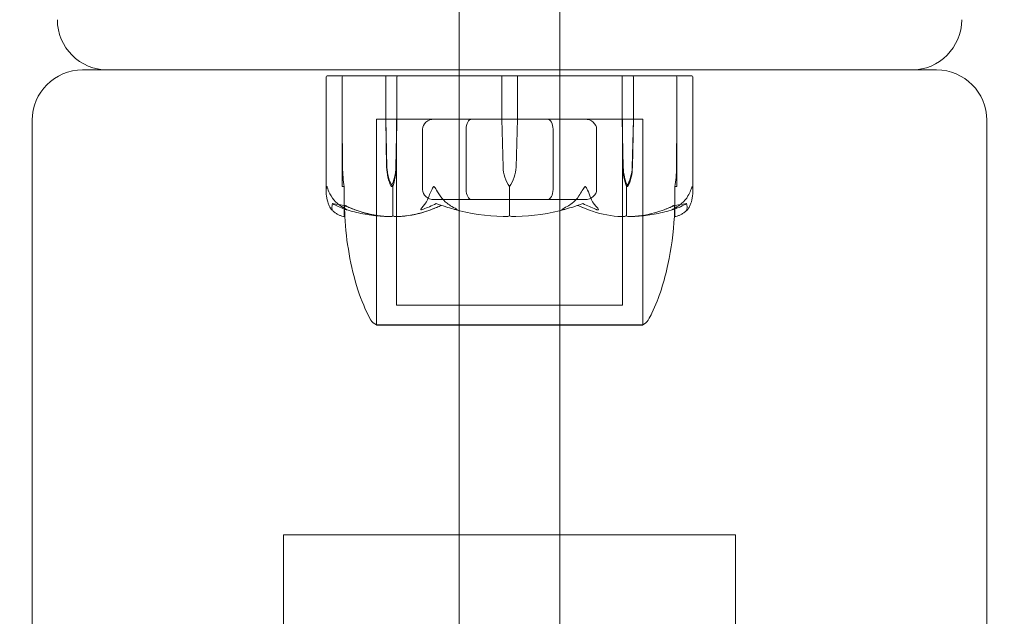
# Model space of a CAD drawing. Units: millimetres. Extents: x -3050 to 3050, y -4000 to 4000.
# Drawn here: x 1401 to 1499, y -1549 to -1490 of the extents above; entities that cross this region are included whole.
import ezdxf

# ---------------------------------------------------------------- set-up
doc = ezdxf.new("R2010")
doc.units = ezdxf.units.MM
doc.header["$MEASUREMENT"] = 0

msp = doc.modelspace()

# ---------------------------------------------------------------- linework, layer by layer
at = {"color": 0, "linetype": 'Continuous', "lineweight": 0}
for p, q in [((1445, -1495), (1445, -1405)), ((1455, -1495), (1455, -1405)), ((1410, -1495), (1407.5, -1495)), ((1410, -1495), (1490, -1495)), ((1445, -1495.6), (1445, -1495)), ((1455, -1495.6), (1455, -1495)), ((1492.5, -1495), (1490, -1495)), ((1431.75, -1495.7), (1431.75, -1507.147)), ((1431.85, -1495.6), (1432.292, -1495.6)), ((1437.737, -1495.6), (1432.292, -1495.6)), ((1433.35, -1495.7), (1433.35, -1499.9)), ((1437.675, -1499.9), (1437.675, -1495.7)), ((1438.858, -1495.6), (1437.737, -1495.6)), ((1438.778, -1495.7), (1438.778, -1499.9)), ((1442.08, -1495.6), (1438.858, -1495.6)), ((1442.08, -1495.6), (1443.078, -1495.6)), ((1449.207, -1495.6), (1443.078, -1495.6)), ((1445, -1499.9), (1445, -1495.6)), ((1445, -1499.9), (1445, -1495.6)), ((1450.793, -1495.6), (1449.207, -1495.6)), ((1449.22, -1499.9), (1449.22, -1495.7)), ((1450.78, -1495.7), (1450.78, -1499.9)), ((1456.922, -1495.6), (1450.793, -1495.6)), ((1455, -1499.9), (1455, -1495.6)), ((1455, -1499.9), (1455, -1495.6)), ((1456.922, -1495.6), (1457.92, -1495.6)), ((1461.142, -1495.6), (1457.92, -1495.6)), ((1462.263, -1495.6), (1461.142, -1495.6)), ((1461.222, -1499.9), (1461.222, -1495.7)), ((1467.708, -1495.6), (1462.263, -1495.6)), ((1462.325, -1495.7), (1462.325, -1499.9)), ((1466.65, -1499.9), (1466.65, -1495.7)), ((1467.708, -1495.6), (1468.15, -1495.6)), ((1468.25, -1495.7), (1468.25, -1507.147)), ((1402.5, -1500), (1402.5, -1548.185)), ((1433.35, -1499.9), (1433.384, -1504.669)), ((1433.35, -1499.9), (1433.35, -1504.669)), ((1461.864, -1499.9), (1436.75, -1499.9)), ((1436.75, -1520.347), (1436.75, -1499.9)), ((1447.068, -1499.9), (1436.75, -1499.9)), ((1436.75, -1499.9), (1436.75, -1520.347)), ((1437.769, -1504.669), (1437.675, -1499.9)), ((1437.794, -1504.669), (1437.675, -1499.9)), ((1438.778, -1499.9), (1438.684, -1504.669)), ((1438.778, -1499.9), (1438.708, -1504.669)), ((1438.75, -1499.9), (1438.75, -1518.4)), ((1445, -1541.25), (1445, -1499.9)), ((1445, -1499.9), (1445, -1568.7)), ((1463.25, -1499.9), (1447.068, -1499.9)), ((1449.353, -1504.669), (1449.22, -1499.9)), ((1450.78, -1499.9), (1450.647, -1504.669)), ((1455, -1541.25), (1455, -1499.9)), ((1455, -1499.9), (1455, -1568.7)), ((1461.316, -1504.669), (1461.222, -1499.9)), ((1461.292, -1504.669), (1461.222, -1499.9)), ((1461.25, -1499.9), (1461.25, -1518.4)), ((1463.25, -1499.9), (1461.864, -1499.9)), ((1462.325, -1499.9), (1462.206, -1504.669)), ((1462.325, -1499.9), (1462.231, -1504.669)), ((1463.25, -1520.347), (1463.25, -1499.9)), ((1463.25, -1499.9), (1463.25, -1520.347)), ((1466.616, -1504.669), (1466.65, -1499.9)), ((1466.65, -1504.669), (1466.65, -1499.9)), ((1497.5, -1548.185), (1497.5, -1500)), ((1441.34, -1500.9), (1441.34, -1506.9)), ((1445.67, -1500.9), (1445.67, -1506.9)), ((1454.33, -1500.9), (1454.33, -1506.9)), ((1458.66, -1500.9), (1458.66, -1506.9)), ((1433.35, -1506.6), (1433.35, -1504.669)), ((1466.65, -1504.669), (1466.65, -1506.6)), ((1433.35, -1506.6), (1433.55, -1506.6)), ((1433.55, -1506.6), (1433.55, -1509.4)), ((1438.227, -1506.6), (1438.368, -1506.6)), ((1438.368, -1506.6), (1438.368, -1509.4)), ((1450, -1506.6), (1450, -1509.4)), ((1461.632, -1506.6), (1461.632, -1509.4)), ((1461.773, -1506.6), (1461.632, -1506.6)), ((1466.45, -1506.6), (1466.45, -1509.4)), ((1466.65, -1506.6), (1466.45, -1506.6)), ((1442.494, -1507.9), (1446.247, -1507.9)), ((1446.247, -1507.9), (1453.753, -1507.9)), ((1453.753, -1507.9), (1457.506, -1507.9)), ((1438.75, -1518.4), (1447.511, -1518.4)), ((1447.511, -1518.4), (1461.25, -1518.4)), ((1436.75, -1520.347), (1436.75, -1520.4)), ((1436.75, -1520.4), (1447.068, -1520.4)), ((1447.068, -1520.4), (1463.25, -1520.4)), ((1463.25, -1520.347), (1463.25, -1520.4)), ((1472.5, -1541.25), (1427.5, -1541.25)), ((1427.5, -1541.25), (1427.5, -1575.023)), ((1472.5, -1541.25), (1472.5, -1575.023)), ((1402.5, -1548.185), (1402.5, -2236.582)), ((1497.5, -2236.582), (1497.5, -1548.185))]:
    msp.add_line(p, q, dxfattribs=at)
for centre, radius, start, end in [((1450, -1450), 125, 292.33368, 0), ((1450, -1450), 125, 193.88654, 247.66632), ((1410, -1490), 5, 180, 270), ((1490, -1490), 5, -90, 0), ((1407.5, -1500), 5, 90, 180), ((1492.5, -1500), 5, 0, 90), ((1431.85, -1495.7), 0.1, 90, 180), ((1433.45, -1495.7), 0.1, 90, 180), ((1466.55, -1495.7), 0.1, 0, 90), ((1468.15, -1495.7), 0.1, 360, 90), ((1452.852, -1504.571), 3.5, 181.6, 215.42814), ((1447.148, -1504.571), 3.5, 324.57186, 358.4), ((1450, -1488.542), 21.058, 254.68801, 268.30157), ((1450, -1488.542), 21.058, -88.30176, -74.68801), ((1437.072, -1519.4), 1, 209.10943, 251.21716), ((1462.928, -1519.4), 1, 288.78284, 330.89057)]:
    msp.add_arc(centre, radius, start, end, dxfattribs=at)
for centre, major_axis, ratio, start_param, end_param in [((1437.737, -1495.7), (0, 0.1), 0.617883, 0, 1.570796), ((1438.858, -1495.7), (0, 0.1), 0.796331, 0, 1.570796), ((1450.793, -1495.7), (0, 0.1), 0.126182, 0, 1.570796), ((1457.506, -1500.9), (-1.155, 0), 0.866025, -3.141593, -1.570796), ((1434.281, -1504.571), (0, -3.5), 0.256447, -1.542871, -0.952459), ((1465.719, -1504.571), (0, 3.5), 0.256447, -2.189134, -1.598722), ((1453.753, -1506.9), (0, 1), 0.57735, -3.141593, -1.570796), ((1457.506, -1506.9), (1.155, 0), 0.866025, -1.570796, 0)]:
    msp.add_ellipse(centre, major_axis=major_axis, ratio=ratio, start_param=start_param, end_param=end_param, dxfattribs=at)
at = {"color": 0, "linetype": 'Continuous', "lineweight": 0, "extrusion": (0, 0, -1)}
for centre, major_axis, ratio, start_param, end_param in [((1449.207, -1495.7), (0, 0.1), 0.126182, 0, 1.570796), ((1461.142, -1495.7), (0, 0.1), 0.796331, 0, 1.570796), ((1462.263, -1495.7), (0, 0.1), 0.617883, 0, 1.570796), ((1442.494, -1500.9), (1.155, 0), 0.866025, -3.141593, -1.570796), ((1446.247, -1500.9), (0, -1), 0.57735, -4.712389, -3.141593), ((1453.753, -1500.9), (0, -1), 0.57735, -3.141593, -1.570796), ((1440.243, -1504.571), (0, 3.5), 0.707107, -2.189134, -1.598722), ((1440.902, -1504.571), (0, 3.5), 0.888442, -2.189134, -1.598722), ((1436.21, -1504.571), (0, -3.5), 0.707107, -1.542871, -0.952459), ((1436.869, -1504.571), (0, -3.5), 0.525772, -1.542871, -0.952459), ((1463.131, -1504.571), (0, 3.5), 0.525772, -2.189134, -1.598722), ((1463.79, -1504.571), (0, 3.5), 0.707107, -2.189134, -1.598722), ((1459.098, -1504.571), (0, -3.5), 0.888442, -1.542871, -0.952459), ((1459.757, -1504.571), (0, -3.5), 0.707107, -1.542871, -0.952459), ((1442.494, -1506.9), (-1.155, 0), 0.866025, -1.570796, 0), ((1446.247, -1506.9), (0, 1), 0.57735, -3.141593, -1.570796), ((1450, -1488.542), (-50.839, 0), 0.414214, -1.243813, -1.21705), ((1450, -1488.542), (50.839, 0), 0.414214, 1.21705, 1.243813)]:
    msp.add_ellipse(centre, major_axis=major_axis, ratio=ratio, start_param=start_param, end_param=end_param, dxfattribs=at)
at = {"color": 0, "linetype": 'Continuous', "lineweight": 0}
for points, knots in [([(1431.781, -1507.54), (1431.753, -1507.365), (1431.744, -1507.186), (1431.764, -1506.822), (1431.792, -1506.665), (1431.815, -1506.61), (1431.817, -1506.606), (1431.822, -1506.601), (1431.824, -1506.6), (1431.826, -1506.6)], [0.0028316, 0.0028316, 0.0028316, 0.0028316, 0.0656737, 0.0656737, 0.1317737, 0.1317737, 0.1413427, 0.1413427, 0.1479937, 0.1479937, 0.1479937, 0.1479937]), ([(1431.826, -1506.6), (1431.826, -1506.6), (1431.827, -1506.6), (1431.829, -1506.6), (1431.831, -1506.602), (1431.836, -1506.606), (1431.838, -1506.611), (1431.846, -1506.625), (1431.851, -1506.637), (1431.871, -1506.693), (1431.891, -1506.753), (1431.966, -1506.966), (1432.065, -1507.23), (1432.241, -1507.54)], [0.1479937, 0.1479937, 0.1479937, 0.1479937, 0.1486355, 0.1486355, 0.1554195, 0.1554195, 0.1642588, 0.1642588, 0.1782601, 0.1782601, 0.2096165, 0.2096165, 0.2752831, 0.2752831, 0.2752831, 0.2752831]), ([(1441.994, -1507.54), (1442.055, -1507.359), (1442.132, -1507.173), (1442.305, -1506.812), (1442.386, -1506.662), (1442.444, -1506.61), (1442.451, -1506.606), (1442.462, -1506.601), (1442.467, -1506.6), (1442.472, -1506.6)], [0.0003058, 0.0003058, 0.0003058, 0.0003058, 0.0653852, 0.0653852, 0.1281758, 0.1281758, 0.1373774, 0.1373774, 0.1437039, 0.1437039, 0.1437039, 0.1437039]), ([(1442.472, -1506.6), (1442.473, -1506.6), (1442.473, -1506.6), (1442.479, -1506.6), (1442.484, -1506.602), (1442.495, -1506.607), (1442.502, -1506.611), (1442.518, -1506.625), (1442.529, -1506.638), (1442.574, -1506.695), (1442.613, -1506.757), (1442.75, -1506.977), (1442.91, -1507.236), (1443.103, -1507.54)], [0.1437039, 0.1437039, 0.1437039, 0.1437039, 0.1444525, 0.1444525, 0.1510698, 0.1510698, 0.1597648, 0.1597648, 0.1735994, 0.1735994, 0.2046593, 0.2046593, 0.2689442, 0.2689442, 0.2689442, 0.2689442]), ([(1456.897, -1507.54), (1457.008, -1507.365), (1457.121, -1507.186), (1457.347, -1506.822), (1457.437, -1506.665), (1457.499, -1506.61), (1457.506, -1506.606), (1457.518, -1506.601), (1457.523, -1506.6), (1457.528, -1506.6)], [0.0028299, 0.0028299, 0.0028299, 0.0028299, 0.0656731, 0.0656731, 0.1317715, 0.1317715, 0.1413403, 0.1413403, 0.147991, 0.147991, 0.147991, 0.147991]), ([(1457.528, -1506.6), (1457.528, -1506.6), (1457.529, -1506.6), (1457.535, -1506.6), (1457.539, -1506.602), (1457.55, -1506.606), (1457.556, -1506.611), (1457.572, -1506.625), (1457.583, -1506.637), (1457.624, -1506.693), (1457.659, -1506.753), (1457.772, -1506.966), (1457.902, -1507.23), (1458.006, -1507.54)], [0.147991, 0.147991, 0.147991, 0.147991, 0.1486329, 0.1486329, 0.1554168, 0.1554168, 0.164256, 0.164256, 0.1782573, 0.1782573, 0.2096136, 0.2096136, 0.2752791, 0.2752791, 0.2752791, 0.2752791]), ([(1467.759, -1507.54), (1467.862, -1507.359), (1467.95, -1507.173), (1468.093, -1506.812), (1468.135, -1506.662), (1468.162, -1506.61), (1468.165, -1506.606), (1468.17, -1506.601), (1468.172, -1506.6), (1468.174, -1506.6)], [0.0003075, 0.0003075, 0.0003075, 0.0003075, 0.0653858, 0.0653858, 0.1281779, 0.1281779, 0.1373797, 0.1373797, 0.1437063, 0.1437063, 0.1437063, 0.1437063]), ([(1468.174, -1506.6), (1468.174, -1506.6), (1468.174, -1506.6), (1468.177, -1506.6), (1468.179, -1506.602), (1468.183, -1506.607), (1468.186, -1506.611), (1468.192, -1506.625), (1468.196, -1506.638), (1468.21, -1506.695), (1468.221, -1506.757), (1468.249, -1506.977), (1468.268, -1507.236), (1468.219, -1507.54)], [0.1437063, 0.1437063, 0.1437063, 0.1437063, 0.1444549, 0.1444549, 0.1510723, 0.1510723, 0.1597674, 0.1597674, 0.173602, 0.173602, 0.2046621, 0.2046621, 0.2689484, 0.2689484, 0.2689484, 0.2689484]), ([(1432.08, -1508.583), (1432.036, -1508.486), (1431.994, -1508.379), (1431.893, -1508.077), (1431.827, -1507.818), (1431.781, -1507.54)], [0.9513258, 0.9513258, 0.9513258, 0.9513258, 1.0079171, 1.0079171, 1.1032338, 1.1032338, 1.1032338, 1.1032338]), ([(1432.241, -1507.54), (1432.398, -1507.818), (1432.626, -1508.077), (1432.976, -1508.379), (1433.121, -1508.486), (1433.275, -1508.583)], [3.7382233, 3.7382233, 3.7382233, 3.7382233, 3.8335399, 3.8335399, 3.8901312, 3.8901312, 3.8901312, 3.8901312]), ([(1441.382, -1508.583), (1441.473, -1508.486), (1441.559, -1508.379), (1441.766, -1508.077), (1441.901, -1507.818), (1441.994, -1507.54)], [0.9513258, 0.9513258, 0.9513258, 0.9513258, 1.0079171, 1.0079171, 1.1032338, 1.1032338, 1.1032338, 1.1032338]), ([(1443.103, -1507.54), (1443.28, -1507.818), (1443.537, -1508.077), (1443.931, -1508.379), (1444.094, -1508.486), (1444.268, -1508.583)], [3.7382233, 3.7382233, 3.7382233, 3.7382233, 3.8335399, 3.8335399, 3.8901312, 3.8901312, 3.8901312, 3.8901312]), ([(1455.732, -1508.583), (1455.906, -1508.486), (1456.069, -1508.379), (1456.463, -1508.077), (1456.72, -1507.818), (1456.897, -1507.54)], [0.9513258, 0.9513258, 0.9513258, 0.9513258, 1.0079171, 1.0079171, 1.1032338, 1.1032338, 1.1032338, 1.1032338]), ([(1458.006, -1507.54), (1458.099, -1507.818), (1458.234, -1508.077), (1458.441, -1508.379), (1458.527, -1508.486), (1458.618, -1508.583)], [3.7382233, 3.7382233, 3.7382233, 3.7382233, 3.8335399, 3.8335399, 3.8901312, 3.8901312, 3.8901312, 3.8901312]), ([(1466.725, -1508.583), (1466.879, -1508.486), (1467.024, -1508.379), (1467.374, -1508.077), (1467.602, -1507.818), (1467.759, -1507.54)], [0.9513258, 0.9513258, 0.9513258, 0.9513258, 1.0079171, 1.0079171, 1.1032338, 1.1032338, 1.1032338, 1.1032338]), ([(1468.219, -1507.54), (1468.173, -1507.818), (1468.107, -1508.077), (1468.006, -1508.379), (1467.964, -1508.486), (1467.92, -1508.583)], [3.7382233, 3.7382233, 3.7382233, 3.7382233, 3.8335399, 3.8335399, 3.8901312, 3.8901312, 3.8901312, 3.8901312]), ([(1432.344, -1508.852), (1432.348, -1508.872), (1432.357, -1508.913), (1432.339, -1508.92), (1432.335, -1508.92), (1432.329, -1508.918), (1432.327, -1508.917), (1432.322, -1508.915), (1432.32, -1508.914), (1432.316, -1508.911), (1432.313, -1508.909), (1432.308, -1508.906), (1432.305, -1508.903), (1432.297, -1508.897), (1432.292, -1508.893), (1432.276, -1508.878), (1432.264, -1508.866), (1432.204, -1508.798), (1432.135, -1508.703), (1432.08, -1508.583)], [0, 0, 0, 0, 0.02174229, 0.02174229, 0.02601809, 0.02601809, 0.02789878, 0.02789878, 0.02921606, 0.02921606, 0.0304774, 0.0304774, 0.03220048, 0.03220048, 0.03557693, 0.03557693, 0.04476146, 0.04476146, 0.09044466, 0.09044466, 0.09044466, 0.09044466]), ([(1433.598, -1509.592), (1433.505, -1509.583), (1433.413, -1509.565), (1433.229, -1509.514), (1433.139, -1509.48), (1432.959, -1509.398), (1432.871, -1509.35), (1432.696, -1509.238), (1432.61, -1509.175), (1432.44, -1509.035), (1432.356, -1508.958), (1432.273, -1508.874)], [-1.5448844, -1.5448844, -1.5448844, -1.5448844, -1.4993672, -1.4993672, -1.45385, -1.45385, -1.4083328, -1.4083328, -1.3628155, -1.3628155, -1.3172983, -1.3172983, -1.3172983, -1.3172983]), ([(1432.389, -1508.296), (1432.339, -1508.463), (1432.319, -1508.616), (1432.333, -1508.787), (1432.337, -1508.821), (1432.344, -1508.852)], [0.0252215, 0.0252215, 0.0252215, 0.0252215, 0.1707724, 0.1707724, 0.2082955, 0.2082955, 0.2082955, 0.2082955]), ([(1433.275, -1508.583), (1433.487, -1508.716), (1433.68, -1508.821), (1433.783, -1508.884), (1433.795, -1508.893), (1433.808, -1508.902), (1433.812, -1508.905), (1433.816, -1508.909), (1433.818, -1508.911), (1433.82, -1508.913), (1433.82, -1508.915), (1433.82, -1508.917), (1433.82, -1508.918), (1433.818, -1508.919), (1433.815, -1508.92), (1433.805, -1508.92), (1433.795, -1508.918), (1433.769, -1508.913), (1433.752, -1508.908), (1433.705, -1508.894), (1433.668, -1508.882), (1433.617, -1508.865), (1433.6, -1508.859), (1433.583, -1508.852)], [0, 0, 0, 0, 0.0839151, 0.0839151, 0.0989446, 0.0989446, 0.1046848, 0.1046848, 0.1084776, 0.1084776, 0.1119224, 0.1119224, 0.1162276, 0.1162276, 0.1241078, 0.1241078, 0.1430125, 0.1430125, 0.1685672, 0.1685672, 0.220379, 0.220379, 0.2465121, 0.2465121, 0.2465121, 0.2465121]), ([(1433.671, -1508.484), (1433.671, -1508.484), (1433.671, -1508.485), (1433.598, -1508.547), (1433.564, -1508.61), (1433.568, -1508.671)], [-0.06235645, -0.06235645, -0.06235645, -0.06235645, -0.06220747, -0.06220747, 0, 0, 0, 0]), ([(1433.568, -1508.671), (1433.569, -1508.686), (1433.57, -1508.705), (1433.573, -1508.762), (1433.575, -1508.797), (1433.577, -1508.838), (1433.578, -1508.844), (1433.578, -1508.851)], [-0.98231459, -0.98231459, -0.98231459, -0.98231459, -0.96553032, -0.96553032, -0.93556772, -0.93556772, -0.92996287, -0.92996287, -0.92996287, -0.92996287]), ([(1433.578, -1508.851), (1433.584, -1508.951), (1433.588, -1509.042), (1433.601, -1509.381), (1433.599, -1509.536), (1433.598, -1509.586), (1433.598, -1509.589), (1433.598, -1509.591)], [-0.9299629, -0.9299629, -0.9299629, -0.9299629, -0.8408895, -0.8408895, -0.5554016, -0.5554016, -0.5395267, -0.5395267, -0.5395267, -0.5395267]), ([(1433.671, -1508.484), (1433.671, -1508.484), (1433.672, -1508.485), (1433.75, -1508.547), (1433.864, -1508.61), (1434.007, -1508.671)], [-0.06235471, -0.06235471, -0.06235471, -0.06235471, -0.06220607, -0.06220607, 0, 0, 0, 0]), ([(1433.724, -1508.9), (1434.001, -1508.982), (1434.28, -1509.058), (1434.842, -1509.194), (1435.123, -1509.255), (1435.69, -1509.362), (1435.974, -1509.408), (1436.544, -1509.486), (1436.829, -1509.517), (1437.402, -1509.565), (1437.689, -1509.582), (1437.975, -1509.591)], [1.3125176, 1.3125176, 1.3125176, 1.3125176, 1.3584289, 1.3584289, 1.4043401, 1.4043401, 1.4502514, 1.4502514, 1.4961627, 1.4961627, 1.5420739, 1.5420739, 1.5420739, 1.5420739]), ([(1437.962, -1509.591), (1436.984, -1509.55), (1436.014, -1509.373), (1434.721, -1508.955), (1434.393, -1508.834), (1434.045, -1508.687), (1434.025, -1508.679), (1434.007, -1508.671)], [-0.4429016, -0.4429016, -0.4429016, -0.4429016, -0.118467, -0.118467, -0.0078112, -0.0078112, 0, 0, 0, 0]), ([(1434.007, -1508.671), (1434.042, -1508.686), (1434.086, -1508.705), (1434.224, -1508.762), (1434.312, -1508.797), (1434.681, -1508.94), (1434.963, -1509.037), (1436.097, -1509.381), (1436.954, -1509.536), (1437.864, -1509.586), (1437.912, -1509.589), (1437.96, -1509.591)], [-0.9823146, -0.9823146, -0.9823146, -0.9823146, -0.9655303, -0.9655303, -0.9355677, -0.9355677, -0.8408895, -0.8408895, -0.5554016, -0.5554016, -0.5395267, -0.5395267, -0.5395267, -0.5395267]), ([(1442.755, -1508.671), (1442.719, -1508.687), (1442.677, -1508.705), (1442.545, -1508.762), (1442.459, -1508.797), (1442.101, -1508.94), (1441.826, -1509.037), (1440.711, -1509.382), (1439.851, -1509.536), (1438.939, -1509.586), (1438.891, -1509.589), (1438.843, -1509.591)], [-0.9835072, -0.9835072, -0.9835072, -0.9835072, -0.9669539, -0.9669539, -0.9369401, -0.9369401, -0.8421023, -0.8421023, -0.5561783, -0.5561783, -0.5402068, -0.5402068, -0.5402068, -0.5402068]), ([(1438.843, -1509.591), (1439.821, -1509.55), (1440.797, -1509.373), (1442.064, -1508.955), (1442.381, -1508.834), (1442.717, -1508.687), (1442.737, -1508.679), (1442.755, -1508.671)], [-0.4421286, -0.4421286, -0.4421286, -0.4421286, -0.1182977, -0.1182977, -0.0078038, -0.0078038, 0, 0, 0, 0]), ([(1441.447, -1508.852), (1441.401, -1508.872), (1441.295, -1508.912), (1441.216, -1508.92), (1441.206, -1508.92), (1441.193, -1508.918), (1441.188, -1508.918), (1441.181, -1508.915), (1441.179, -1508.914), (1441.174, -1508.912), (1441.172, -1508.91), (1441.168, -1508.907), (1441.167, -1508.905), (1441.164, -1508.899), (1441.163, -1508.895), (1441.161, -1508.883), (1441.164, -1508.874), (1441.176, -1508.838), (1441.199, -1508.801), (1441.273, -1508.702), (1441.326, -1508.642), (1441.382, -1508.583)], [0, 0, 0, 0, 0.02163494, 0.02163494, 0.02503799, 0.02503799, 0.02658143, 0.02658143, 0.02759534, 0.02759534, 0.02851464, 0.02851464, 0.02967905, 0.02967905, 0.03180712, 0.03180712, 0.03715407, 0.03715407, 0.05318117, 0.05318117, 0.07430463, 0.07430463, 0.07430463, 0.07430463]), ([(1443.236, -1508.484), (1443.236, -1508.484), (1443.236, -1508.485), (1443.054, -1508.547), (1442.892, -1508.61), (1442.755, -1508.671)], [-0.06237952, -0.06237952, -0.06237952, -0.06237952, -0.06222742, -0.06222742, 0, 0, 0, 0]), ([(1444.268, -1508.583), (1444.506, -1508.716), (1444.699, -1508.821), (1444.782, -1508.884), (1444.791, -1508.892), (1444.798, -1508.902), (1444.799, -1508.905), (1444.8, -1508.909), (1444.799, -1508.911), (1444.798, -1508.913), (1444.796, -1508.915), (1444.793, -1508.917), (1444.79, -1508.918), (1444.782, -1508.919), (1444.776, -1508.92), (1444.755, -1508.92), (1444.736, -1508.918), (1444.689, -1508.911), (1444.657, -1508.905), (1444.568, -1508.886), (1444.5, -1508.869), (1444.439, -1508.852)], [0, 0, 0, 0, 0.083782, 0.083782, 0.0989561, 0.0989561, 0.1046942, 0.1046942, 0.1084847, 0.1084847, 0.1119261, 0.1119261, 0.1162251, 0.1162251, 0.1240905, 0.1240905, 0.1441922, 0.1441922, 0.1755415, 0.1755415, 0.2440323, 0.2440323, 0.2440323, 0.2440323]), ([(1455.561, -1508.852), (1455.491, -1508.872), (1455.331, -1508.913), (1455.235, -1508.92), (1455.223, -1508.92), (1455.212, -1508.918), (1455.208, -1508.917), (1455.204, -1508.915), (1455.202, -1508.914), (1455.201, -1508.911), (1455.2, -1508.909), (1455.201, -1508.906), (1455.201, -1508.903), (1455.205, -1508.897), (1455.209, -1508.893), (1455.225, -1508.878), (1455.242, -1508.866), (1455.343, -1508.798), (1455.518, -1508.703), (1455.732, -1508.583)], [0, 0, 0, 0, 0.02174223, 0.02174223, 0.02601827, 0.02601827, 0.02789892, 0.02789892, 0.02921621, 0.02921621, 0.03047758, 0.03047758, 0.03220078, 0.03220078, 0.03557757, 0.03557757, 0.0447634, 0.0447634, 0.09044833, 0.09044833, 0.09044833, 0.09044833]), ([(1461.157, -1509.591), (1460.179, -1509.55), (1459.203, -1509.373), (1457.936, -1508.955), (1457.619, -1508.834), (1457.283, -1508.687), (1457.263, -1508.679), (1457.245, -1508.671)], [-0.4421286, -0.4421286, -0.4421286, -0.4421286, -0.1182977, -0.1182977, -0.0078038, -0.0078038, 0, 0, 0, 0]), ([(1458.618, -1508.583), (1458.743, -1508.716), (1458.824, -1508.821), (1458.838, -1508.884), (1458.838, -1508.893), (1458.835, -1508.902), (1458.833, -1508.905), (1458.829, -1508.909), (1458.828, -1508.911), (1458.823, -1508.913), (1458.821, -1508.915), (1458.815, -1508.917), (1458.812, -1508.918), (1458.803, -1508.919), (1458.797, -1508.92), (1458.778, -1508.92), (1458.764, -1508.918), (1458.733, -1508.913), (1458.714, -1508.908), (1458.665, -1508.894), (1458.63, -1508.882), (1458.583, -1508.865), (1458.568, -1508.859), (1458.553, -1508.852)], [0, 0, 0, 0, 0.0839151, 0.0839151, 0.0989446, 0.0989446, 0.1046848, 0.1046848, 0.1084776, 0.1084776, 0.1119224, 0.1119224, 0.1162276, 0.1162276, 0.1241078, 0.1241078, 0.1430125, 0.1430125, 0.1685672, 0.1685672, 0.220379, 0.220379, 0.2465121, 0.2465121, 0.2465121, 0.2465121]), ([(1462.026, -1509.591), (1462.313, -1509.582), (1462.599, -1509.565), (1463.172, -1509.517), (1463.457, -1509.486), (1464.027, -1509.408), (1464.311, -1509.362), (1464.877, -1509.255), (1465.159, -1509.194), (1465.72, -1509.058), (1465.999, -1508.982), (1466.276, -1508.9)], [-1.5419973, -1.5419973, -1.5419973, -1.5419973, -1.4961014, -1.4961014, -1.4502054, -1.4502054, -1.4043095, -1.4043095, -1.3584135, -1.3584135, -1.3125176, -1.3125176, -1.3125176, -1.3125176]), ([(1465.993, -1508.671), (1465.958, -1508.686), (1465.914, -1508.705), (1465.776, -1508.762), (1465.688, -1508.797), (1465.319, -1508.94), (1465.037, -1509.037), (1463.903, -1509.381), (1463.046, -1509.536), (1462.136, -1509.586), (1462.088, -1509.589), (1462.04, -1509.591)], [-0.9823146, -0.9823146, -0.9823146, -0.9823146, -0.9655303, -0.9655303, -0.9355677, -0.9355677, -0.8408895, -0.8408895, -0.5554016, -0.5554016, -0.5395267, -0.5395267, -0.5395267, -0.5395267]), ([(1466.329, -1508.484), (1466.329, -1508.484), (1466.328, -1508.485), (1466.25, -1508.547), (1466.136, -1508.61), (1465.993, -1508.671)], [-0.06235471, -0.06235471, -0.06235471, -0.06235471, -0.06220607, -0.06220607, 0, 0, 0, 0]), ([(1466.417, -1508.852), (1466.365, -1508.872), (1466.246, -1508.912), (1466.192, -1508.92), (1466.186, -1508.92), (1466.181, -1508.918), (1466.18, -1508.918), (1466.18, -1508.915), (1466.18, -1508.914), (1466.181, -1508.912), (1466.183, -1508.91), (1466.186, -1508.907), (1466.188, -1508.905), (1466.195, -1508.899), (1466.201, -1508.895), (1466.219, -1508.883), (1466.234, -1508.874), (1466.295, -1508.838), (1466.359, -1508.801), (1466.53, -1508.702), (1466.631, -1508.642), (1466.725, -1508.583)], [0, 0, 0, 0, 0.02163494, 0.02163494, 0.02503799, 0.02503799, 0.02658143, 0.02658143, 0.02759534, 0.02759534, 0.02851464, 0.02851464, 0.02967905, 0.02967905, 0.03180712, 0.03180712, 0.03715407, 0.03715407, 0.05318117, 0.05318117, 0.07430463, 0.07430463, 0.07430463, 0.07430463]), ([(1466.402, -1509.591), (1466.401, -1509.55), (1466.398, -1509.373), (1466.414, -1508.997), (1466.418, -1508.927), (1466.422, -1508.851)], [-0.4421286, -0.4421286, -0.4421286, -0.4421286, -0.1182977, -0.1182977, -0.0510543, -0.0510543, -0.0510543, -0.0510543]), ([(1467.727, -1508.874), (1467.644, -1508.958), (1467.56, -1509.035), (1467.39, -1509.175), (1467.304, -1509.238), (1467.129, -1509.35), (1467.041, -1509.398), (1466.861, -1509.48), (1466.771, -1509.514), (1466.587, -1509.565), (1466.495, -1509.583), (1466.402, -1509.592)], [1.3172983, 1.3172983, 1.3172983, 1.3172983, 1.3628155, 1.3628155, 1.4083328, 1.4083328, 1.45385, 1.45385, 1.4993672, 1.4993672, 1.5448844, 1.5448844, 1.5448844, 1.5448844]), ([(1466.422, -1508.851), (1466.425, -1508.802), (1466.428, -1508.751), (1466.431, -1508.687), (1466.432, -1508.679), (1466.432, -1508.671)], [-0.05105427, -0.05105427, -0.05105427, -0.05105427, -0.00780379, -0.00780379, 0, 0, 0, 0]), ([(1467.92, -1508.583), (1467.859, -1508.716), (1467.78, -1508.821), (1467.717, -1508.884), (1467.708, -1508.892), (1467.697, -1508.902), (1467.693, -1508.905), (1467.687, -1508.909), (1467.685, -1508.911), (1467.68, -1508.913), (1467.678, -1508.915), (1467.674, -1508.917), (1467.672, -1508.918), (1467.667, -1508.919), (1467.665, -1508.92), (1467.658, -1508.92), (1467.656, -1508.918), (1467.651, -1508.911), (1467.65, -1508.905), (1467.65, -1508.886), (1467.653, -1508.869), (1467.656, -1508.852)], [0, 0, 0, 0, 0.083782, 0.083782, 0.0989561, 0.0989561, 0.1046942, 0.1046942, 0.1084847, 0.1084847, 0.1119261, 0.1119261, 0.1162251, 0.1162251, 0.1240905, 0.1240905, 0.1441922, 0.1441922, 0.1755415, 0.1755415, 0.2440323, 0.2440323, 0.2440323, 0.2440323]), ([(1433.593, -1509.522), (1433.581, -1509.507), (1433.572, -1509.491), (1433.555, -1509.45), (1433.55, -1509.425), (1433.55, -1509.4)], [0.01860277, 0.01860277, 0.01860277, 0.01860277, 0.02428669, 0.02428669, 0.03187873, 0.03187873, 0.03187873, 0.03187873]), ([(1433.598, -1509.592), (1433.598, -1509.592), (1433.597, -1509.586), (1433.595, -1509.562), (1433.594, -1509.544), (1433.593, -1509.522)], [0.00832475, 0.00832475, 0.00832475, 0.00832475, 0.03830031, 0.03830031, 0.06712735, 0.06712735, 0.06712735, 0.06712735]), ([(1436.198, -1519.886), (1435.667, -1518.933), (1435.251, -1517.913), (1434.534, -1515.711), (1434.251, -1514.513), (1433.82, -1512.079), (1433.673, -1510.836), (1433.597, -1509.592)], [0, 0, 0, 0, 3.273807, 3.273807, 6.948804, 6.948804, 10.689144, 10.689144, 10.689144, 10.689144]), ([(1437.96, -1509.591), (1438.051, -1509.595), (1438.145, -1509.59), (1438.299, -1509.562), (1438.355, -1509.544), (1438.399, -1509.522)], [0, 0, 0, 0, 0.03830031, 0.03830031, 0.06712735, 0.06712735, 0.06712735, 0.06712735]), ([(1438.399, -1509.523), (1438.364, -1509.54), (1438.32, -1509.555), (1438.184, -1509.586), (1438.083, -1509.595), (1437.975, -1509.591)], [0.00422557, 0.00422557, 0.00422557, 0.00422557, 0.01848472, 0.01848472, 0.04242713, 0.04242713, 0.04242713, 0.04242713]), ([(1438.399, -1509.523), (1438.39, -1509.508), (1438.383, -1509.491), (1438.372, -1509.45), (1438.368, -1509.425), (1438.368, -1509.4)], [-0.01332488, -0.01332488, -0.01332488, -0.01332488, -0.0075834, -0.0075834, 0, 0, 0, 0]), ([(1438.399, -1509.522), (1438.435, -1509.539), (1438.479, -1509.554), (1438.621, -1509.586), (1438.729, -1509.596), (1438.843, -1509.591)], [0.00423663, 0.00423663, 0.00423663, 0.00423663, 0.01823074, 0.01823074, 0.04341037, 0.04341037, 0.04341037, 0.04341037]), ([(1438.843, -1509.591), (1438.753, -1509.595), (1438.658, -1509.59), (1438.502, -1509.562), (1438.444, -1509.544), (1438.399, -1509.523)], [0, 0, 0, 0, 0.03817723, 0.03817723, 0.06694884, 0.06694884, 0.06694884, 0.06694884]), ([(1450, -1509.522), (1449.95, -1509.54), (1449.888, -1509.554), (1449.689, -1509.586), (1449.538, -1509.596), (1449.376, -1509.591)], [0.00423468, 0.00423468, 0.00423468, 0.00423468, 0.01827666, 0.01827666, 0.04341631, 0.04341631, 0.04341631, 0.04341631]), ([(1449.376, -1509.591), (1449.503, -1509.595), (1449.637, -1509.59), (1449.857, -1509.562), (1449.937, -1509.544), (1450, -1509.522)], [0.00002264, 0.00002264, 0.00002264, 0.00002264, 0.03830031, 0.03830031, 0.06712735, 0.06712735, 0.06712735, 0.06712735]), ([(1450, -1509.522), (1450, -1509.508), (1450, -1509.491), (1450, -1509.45), (1450, -1509.425), (1450, -1509.4)], [0.01859184, 0.01859184, 0.01859184, 0.01859184, 0.02428669, 0.02428669, 0.03187873, 0.03187873, 0.03187873, 0.03187873]), ([(1450.624, -1509.591), (1450.497, -1509.595), (1450.363, -1509.59), (1450.143, -1509.562), (1450.063, -1509.544), (1450, -1509.522)], [0, 0, 0, 0, 0.03827623, 0.03827623, 0.0670909, 0.0670909, 0.0670909, 0.0670909]), ([(1450, -1509.522), (1450.05, -1509.539), (1450.112, -1509.554), (1450.31, -1509.586), (1450.462, -1509.596), (1450.624, -1509.591)], [0.00423663, 0.00423663, 0.00423663, 0.00423663, 0.01823074, 0.01823074, 0.04339501, 0.04339501, 0.04339501, 0.04339501]), ([(1461.601, -1509.522), (1461.565, -1509.539), (1461.521, -1509.554), (1461.379, -1509.586), (1461.271, -1509.596), (1461.157, -1509.591)], [0.00423663, 0.00423663, 0.00423663, 0.00423663, 0.01823074, 0.01823074, 0.04341037, 0.04341037, 0.04341037, 0.04341037]), ([(1461.601, -1509.522), (1461.61, -1509.507), (1461.617, -1509.491), (1461.628, -1509.45), (1461.632, -1509.425), (1461.632, -1509.4)], [-0.01326086, -0.01326086, -0.01326086, -0.01326086, -0.0075834, -0.0075834, 0, 0, 0, 0]), ([(1462.026, -1509.591), (1461.94, -1509.594), (1461.851, -1509.589), (1461.701, -1509.562), (1461.645, -1509.544), (1461.601, -1509.522)], [0.00191346, 0.00191346, 0.00191346, 0.00191346, 0.03830031, 0.03830031, 0.06712735, 0.06712735, 0.06712735, 0.06712735]), ([(1466.403, -1509.592), (1466.305, -1511.192), (1466.093, -1512.79), (1465.403, -1516.015), (1464.907, -1517.662), (1464.051, -1519.422), (1463.93, -1519.656), (1463.802, -1519.886)], [0.069819, 0.069819, 0.069819, 0.069819, 4.879444, 4.879444, 9.962012, 9.962012, 10.752282, 10.752282, 10.752282, 10.752282]), ([(1466.407, -1509.522), (1466.406, -1509.539), (1466.405, -1509.554), (1466.403, -1509.583), (1466.402, -1509.592), (1466.402, -1509.592)], [0.00423663, 0.00423663, 0.00423663, 0.00423663, 0.01823074, 0.01823074, 0.03901106, 0.03901106, 0.03901106, 0.03901106]), ([(1466.407, -1509.522), (1466.419, -1509.507), (1466.428, -1509.491), (1466.445, -1509.45), (1466.45, -1509.425), (1466.45, -1509.4)], [0.01860277, 0.01860277, 0.01860277, 0.01860277, 0.02428669, 0.02428669, 0.03187873, 0.03187873, 0.03187873, 0.03187873]), ([(1436.75, -1520.347), (1436.75, -1520.347), (1436.787, -1520.347), (1436.989, -1520.349), (1437.227, -1520.35), (1437.582, -1520.355), (1437.596, -1520.355), (1437.607, -1520.356)], [-0.3291008, -0.3291008, -0.3291008, -0.3291008, -0.2122564, -0.2122564, -0.0091929, -0.0091929, 0, 0, 0, 0]), ([(1437.607, -1520.356), (1437.655, -1520.357), (1437.706, -1520.358), (1437.811, -1520.358), (1437.866, -1520.357), (1437.922, -1520.356)], [-0.08254947, -0.08254947, -0.08254947, -0.08254947, -0.04127759, -0.04127759, 0, 0, 0, 0]), ([(1437.922, -1520.356), (1437.866, -1520.357), (1437.811, -1520.358), (1437.706, -1520.358), (1437.655, -1520.357), (1437.607, -1520.356)], [-0.08254271, -0.08254271, -0.08254271, -0.08254271, -0.0412753, -0.0412753, 0, 0, 0, 0]), ([(1437.922, -1520.356), (1437.956, -1520.355), (1438.212, -1520.352), (1438.941, -1520.349), (1439.246, -1520.348), (1440.238, -1520.346), (1441, -1520.346), (1442.643, -1520.349), (1443.506, -1520.35), (1444.454, -1520.355), (1444.49, -1520.355), (1444.518, -1520.356)], [-0.7214567, -0.7214567, -0.7214567, -0.7214567, -0.5436204, -0.5436204, -0.4344505, -0.4344505, -0.2158362, -0.2158362, -0.0092558, -0.0092558, 0, 0, 0, 0]), ([(1444.551, -1520.356), (1444.477, -1520.355), (1443.877, -1520.352), (1442.656, -1520.349), (1442.21, -1520.348), (1440.93, -1520.346), (1440.164, -1520.346), (1438.894, -1520.349), (1438.382, -1520.35), (1437.951, -1520.355), (1437.935, -1520.355), (1437.922, -1520.356)], [-0.7260908, -0.7260908, -0.7260908, -0.7260908, -0.5452044, -0.5452044, -0.4343149, -0.4343149, -0.2122564, -0.2122564, -0.0091929, -0.0091929, 0, 0, 0, 0]), ([(1444.518, -1520.356), (1444.649, -1520.357), (1444.781, -1520.358), (1445.046, -1520.358), (1445.18, -1520.357), (1445.314, -1520.356)], [-0.08618473, -0.08618473, -0.08618473, -0.08618473, -0.04308503, -0.04308503, 0, 0, 0, 0]), ([(1445.313, -1520.356), (1445.184, -1520.357), (1445.057, -1520.358), (1444.802, -1520.358), (1444.676, -1520.357), (1444.551, -1520.356)], [-0.08256828, -0.08256828, -0.08256828, -0.08256828, -0.0412753, -0.0412753, 0, 0, 0, 0]), ([(1445.314, -1520.356), (1445.384, -1520.355), (1445.993, -1520.352), (1447.383, -1520.349), (1447.917, -1520.348), (1449.534, -1520.346), (1450.624, -1520.346), (1452.69, -1520.349), (1453.655, -1520.35), (1454.621, -1520.355), (1454.658, -1520.355), (1454.687, -1520.356)], [-0.7262315, -0.7262315, -0.7262315, -0.7262315, -0.544989, -0.544989, -0.4343274, -0.4343274, -0.2127248, -0.2127248, -0.0091991, -0.0091991, 0, 0, 0, 0]), ([(1454.687, -1520.356), (1454.612, -1520.355), (1454.003, -1520.352), (1452.615, -1520.349), (1452.08, -1520.348), (1450.46, -1520.346), (1449.369, -1520.346), (1447.304, -1520.349), (1446.342, -1520.35), (1445.379, -1520.355), (1445.342, -1520.355), (1445.314, -1520.356)], [-0.7260908, -0.7260908, -0.7260908, -0.7260908, -0.5452044, -0.5452044, -0.4343149, -0.4343149, -0.2122564, -0.2122564, -0.0091929, -0.0091929, -0.0000727, -0.0000727, -0.0000727, -0.0000727]), ([(1454.687, -1520.356), (1454.816, -1520.357), (1454.943, -1520.358), (1455.198, -1520.358), (1455.324, -1520.357), (1455.449, -1520.356)], [-0.08256828, -0.08256828, -0.08256828, -0.08256828, -0.0412753, -0.0412753, 0, 0, 0, 0]), ([(1455.449, -1520.356), (1455.523, -1520.355), (1456.123, -1520.352), (1457.344, -1520.349), (1457.79, -1520.348), (1459.07, -1520.346), (1459.836, -1520.346), (1461.106, -1520.349), (1461.618, -1520.35), (1462.049, -1520.355), (1462.065, -1520.355), (1462.078, -1520.356)], [-0.7260908, -0.7260908, -0.7260908, -0.7260908, -0.5452044, -0.5452044, -0.4343149, -0.4343149, -0.2122564, -0.2122564, -0.0091929, -0.0091929, 0, 0, 0, 0]), ([(1462.078, -1520.356), (1462.134, -1520.357), (1462.189, -1520.358), (1462.294, -1520.358), (1462.345, -1520.357), (1462.393, -1520.356)], [-0.08256828, -0.08256828, -0.08256828, -0.08256828, -0.0412753, -0.0412753, 0, 0, 0, 0]), ([(1462.393, -1520.356), (1462.422, -1520.355), (1462.662, -1520.352), (1463.001, -1520.349), (1463.097, -1520.348), (1463.22, -1520.347), (1463.25, -1520.347), (1463.25, -1520.347)], [-0.7260908, -0.7260908, -0.7260908, -0.7260908, -0.5452044, -0.5452044, -0.4343149, -0.4343149, -0.3291008, -0.3291008, -0.3291008, -0.3291008])]:
    msp.add_open_spline(points, degree=3, knots=knots, dxfattribs=at)
for points in [[(1433.583, -1508.852), (1433.147, -1508.693), (1432.746, -1508.506), (1432.389, -1508.296)], [(1433.568, -1508.671), (1433.564, -1508.61), (1433.599, -1508.547), (1433.671, -1508.484)], [(1434.007, -1508.671), (1433.864, -1508.61), (1433.75, -1508.547), (1433.671, -1508.484)], [(1442.705, -1508.296), (1442.227, -1508.521), (1441.808, -1508.705), (1441.447, -1508.852)], [(1444.439, -1508.852), (1443.897, -1508.704), (1443.311, -1508.52), (1442.705, -1508.296)], [(1442.755, -1508.671), (1442.893, -1508.61), (1443.055, -1508.547), (1443.236, -1508.484)], [(1457.295, -1508.296), (1456.686, -1508.521), (1456.101, -1508.705), (1455.561, -1508.852)], [(1457.245, -1508.671), (1457.107, -1508.61), (1456.945, -1508.547), (1456.764, -1508.484)], [(1458.553, -1508.852), (1458.163, -1508.693), (1457.741, -1508.506), (1457.295, -1508.296)], [(1466.432, -1508.671), (1466.436, -1508.61), (1466.401, -1508.547), (1466.329, -1508.484)], [(1467.611, -1508.296), (1467.228, -1508.521), (1466.82, -1508.705), (1466.417, -1508.852)], [(1467.656, -1508.852), (1467.686, -1508.704), (1467.678, -1508.52), (1467.611, -1508.296)], [(1433.597, -1509.592), (1433.596, -1509.569), (1433.594, -1509.545), (1433.593, -1509.522)], [(1433.598, -1509.591), (1433.598, -1509.592), (1433.598, -1509.592), (1433.598, -1509.592)], [(1433.598, -1509.592), (1433.598, -1509.592), (1433.598, -1509.592), (1433.598, -1509.591)], [(1437.975, -1509.591), (1437.971, -1509.591), (1437.966, -1509.591), (1437.962, -1509.591)], [(1462.04, -1509.591), (1462.035, -1509.591), (1462.031, -1509.591), (1462.026, -1509.591)], [(1466.402, -1509.592), (1466.402, -1509.592), (1466.402, -1509.592), (1466.402, -1509.591)], [(1466.402, -1509.591), (1466.402, -1509.592), (1466.402, -1509.592), (1466.402, -1509.592)], [(1466.407, -1509.522), (1466.406, -1509.545), (1466.404, -1509.569), (1466.403, -1509.592)]]:
    msp.add_open_spline(points, degree=3, dxfattribs=at)

doc.saveas('drawing.dxf')
